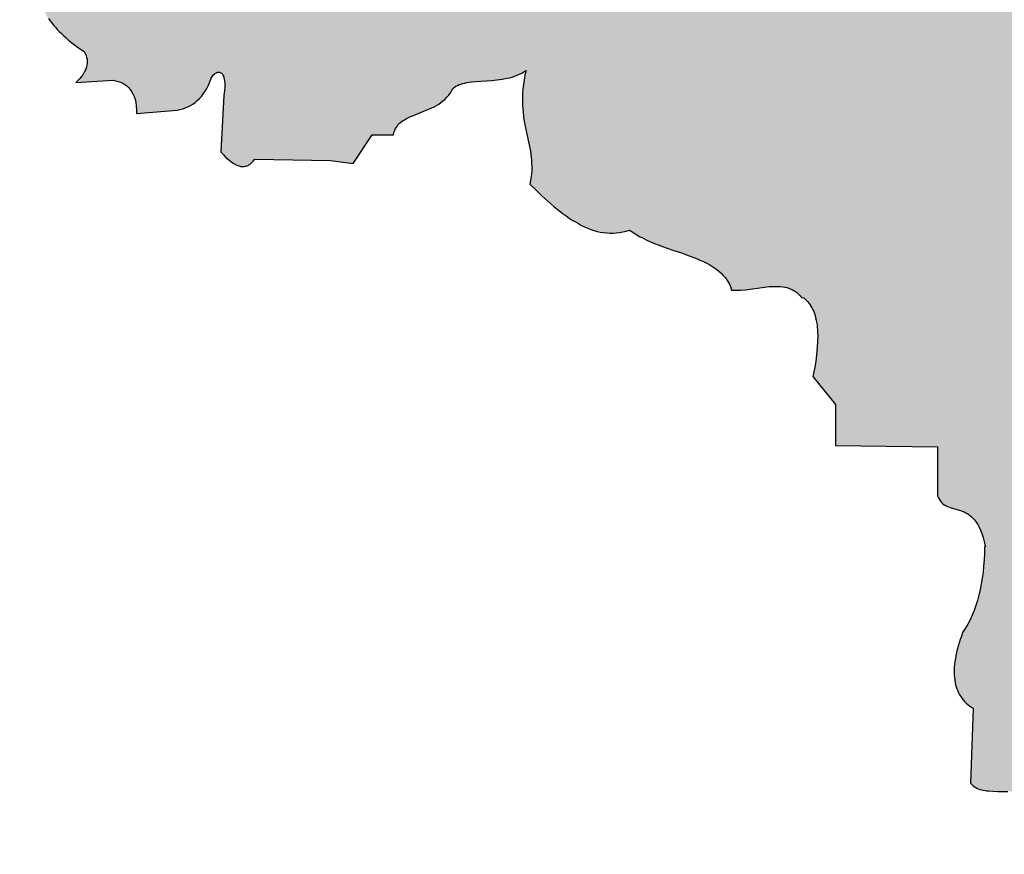
# Model space of a CAD drawing. Units: inches. Extents: x 641070 to 668300, y 6943486 to 6968514.
# Drawn here: x 642957 to 643398, y 6962391 to 6962765 of the extents above; entities that cross this region are included whole.
import ezdxf

# ---------------------------------------------------------------- set-up
doc = ezdxf.new("R2010")
doc.units = ezdxf.units.IN
doc.header["$LTSCALE"] = 10
doc.header["$MEASUREMENT"] = 0
doc.layers.add('LMA_AMARELO', color=61, linetype='CONTINUOUS', lineweight=25)
doc.layers.add('LMA_LINHAS', color=253, linetype='CONTINUOUS', lineweight=25)

msp = doc.modelspace()

# ---------------------------------------------------------------- hatches: boundary and pattern name
at = {"layer": 'LMA_AMARELO'}
for points in [[(643544.47, 6962805.39), (642964.34, 6962805.39), (642964.01, 6962805.13), (642961.56, 6962803.39), (642962.27, 6962802.94), (642964.52, 6962793.56), (642962.72, 6962792.79), (642961.18, 6962792.01), (642959.83, 6962791.24), (642958.73, 6962790.47), (642958.28, 6962790.09), (642957.9, 6962789.7), (642957.51, 6962789.38), (642957.26, 6962788.99), (642957, 6962788.61), (642956.81, 6962788.29), (642956.68, 6962787.96), (642956.55, 6962787.23), (642956.61, 6962786.94), (642956.74, 6962786.55), (642956.87, 6962786.23), (642957.06, 6962785.91), (642957.32, 6962785.59), (642957.64, 6962785.26), (642958.03, 6962784.94), (642958.93, 6962784.36), (642960.08, 6962783.72), (642961.43, 6962783.14), (642963.04, 6962782.56), (642963.43, 6962780.38), (642963.88, 6962778.19), (642964.13, 6962777.16), (642964.46, 6962776.07), (642964.84, 6962775.04), (642965.23, 6962773.95), (642965.61, 6962772.92), (642966.06, 6962771.89), (642966.58, 6962770.87), (642967.09, 6962769.84), (642967.61, 6962768.81), (642968.25, 6962767.84), (642968.83, 6962766.82), (642969.53, 6962765.79), (642970.24, 6962764.82), (642970.95, 6962763.86), (642971.72, 6962762.89), (642972.56, 6962761.93), (642973.39, 6962760.97), (642974.29, 6962760), (642975.26, 6962759.1), (642976.22, 6962758.14), (642977.25, 6962757.24), (642978.28, 6962756.27), (642979.37, 6962755.37), (642980.53, 6962754.47), (642981.75, 6962753.57), (642982.97, 6962752.74), (642984.25, 6962751.84), (642985.54, 6962751), (642985.99, 6962750.1), (642986.31, 6962749.27), (642986.57, 6962748.37), (642986.76, 6962747.53), (642986.83, 6962746.63), (642986.83, 6962745.8), (642986.7, 6962744.9), (642986.5, 6962744.06), (642986.25, 6962743.16), (642985.86, 6962742.32), (642985.41, 6962741.42), (642984.83, 6962740.59), (642984.19, 6962739.69), (642983.48, 6962738.85), (642982.65, 6962737.95), (642981.75, 6962737.12), (642998.46, 6962738.08), (642999.62, 6962737.82), (643000.71, 6962737.57), (643001.8, 6962737.18), (643002.77, 6962736.73), (643003.73, 6962736.15), (643004.57, 6962735.57), (643005.4, 6962734.8), (643006.11, 6962733.97), (643006.75, 6962733.07), (643007.33, 6962732.04), (643007.85, 6962730.88), (643008.3, 6962729.6), (643008.62, 6962728.18), (643008.81, 6962726.7), (643008.94, 6962725.03), (643009, 6962723.23), (643027.19, 6962724.65), (643028.42, 6962724.97), (643029.7, 6962725.29), (643030.86, 6962725.74), (643032.02, 6962726.19), (643033.17, 6962726.77), (643034.2, 6962727.41), (643035.29, 6962728.18), (643036.26, 6962728.95), (643037.22, 6962729.85), (643038.12, 6962730.88), (643038.96, 6962731.97), (643039.79, 6962733.2), (643040.57, 6962734.48), (643041.27, 6962735.9), (643041.92, 6962737.37), (643042.49, 6962739.05), (643043.01, 6962739.88), (643043.59, 6962740.59), (643043.91, 6962740.85), (643044.38, 6962741.32), (643044.81, 6962741.49), (643045.45, 6962741.81), (643046.16, 6962741.81), (643046.8, 6962741.49), (643047.31, 6962741.1), (643047.51, 6962740.78), (643047.7, 6962740.46), (643048.09, 6962739.69), (643048.21, 6962739.17), (643048.34, 6962738.66), (643048.47, 6962738.08), (643048.6, 6962736.73), (643048.6, 6962735.19), (643048.47, 6962733.39), (643048.21, 6962731.33), (643046.8, 6962706.01), (643047.96, 6962704.66), (643049.11, 6962703.5), (643050.27, 6962702.47), (643051.36, 6962701.57), (643052.39, 6962700.86), (643053.42, 6962700.28), (643053.94, 6962700.03), (643054.45, 6962699.83), (643054.9, 6962699.64), (643055.41, 6962699.51), (643055.86, 6962699.45), (643056.38, 6962699.38), (643056.83, 6962699.38), (643057.28, 6962699.45), (643057.73, 6962699.51), (643058.11, 6962699.58), (643058.56, 6962699.71), (643059.01, 6962699.9), (643059.4, 6962700.09), (643059.85, 6962700.35), (643060.24, 6962700.67), (643060.62, 6962700.99), (643061.39, 6962701.76), (643062.1, 6962702.66), (643096.1, 6962702.15), (643106.13, 6962700.73), (643114.75, 6962713.65), (643124.32, 6962713.65), (643124.52, 6962714.68), (643124.84, 6962715.58), (643125.22, 6962716.48), (643125.74, 6962717.25), (643126.25, 6962718.03), (643126.9, 6962718.67), (643127.6, 6962719.31), (643128.37, 6962719.89), (643129.21, 6962720.4), (643130.11, 6962720.92), (643131.01, 6962721.37), (643131.97, 6962721.82), (643133.97, 6962722.65), (643136.09, 6962723.49), (643138.27, 6962724.33), (643140.46, 6962725.23), (643141.49, 6962725.74), (643142.58, 6962726.25), (643143.61, 6962726.83), (643144.64, 6962727.41), (643145.6, 6962728.12), (643146.5, 6962728.83), (643147.47, 6962729.6), (643148.3, 6962730.5), (643149.07, 6962731.4), (643149.84, 6962732.42), (643150.49, 6962733.52), (643150.93, 6962734.36), (643151.64, 6962735), (643152.29, 6962735.45), (643152.99, 6962735.77), (643153.77, 6962736.15), (643154.54, 6962736.41), (643155.37, 6962736.67), (643156.27, 6962736.86), (643157.24, 6962737.05), (643159.23, 6962737.37), (643161.35, 6962737.57), (643163.6, 6962737.7), (643165.91, 6962737.89), (643168.29, 6962738.02), (643170.67, 6962738.27), (643173.05, 6962738.53), (643175.36, 6962738.98), (643176.52, 6962739.24), (643177.61, 6962739.56), (643178.71, 6962739.88), (643179.8, 6962740.33), (643180.83, 6962740.78), (643181.86, 6962741.3), (643182.82, 6962741.87), (643183.78, 6962742.52), (643183.27, 6962740.33), (643182.88, 6962738.21), (643182.56, 6962736.15), (643182.37, 6962734.16), (643182.24, 6962732.3), (643182.11, 6962730.43), (643182.11, 6962728.7), (643182.18, 6962726.96), (643182.31, 6962725.29), (643182.43, 6962723.62), (643182.63, 6962722.08), (643182.82, 6962720.53), (643183.4, 6962717.51), (643183.98, 6962714.62), (643184.62, 6962711.85), (643185.2, 6962709.09), (643185.71, 6962706.33), (643186.1, 6962703.56), (643186.23, 6962702.15), (643186.29, 6962700.67), (643186.36, 6962699.26), (643186.36, 6962697.78), (643186.23, 6962696.23), (643186.03, 6962694.69), (643185.84, 6962693.15), (643185.46, 6962691.48), (643188.16, 6962688.84), (643190.86, 6962686.27), (643193.56, 6962683.76), (643196.26, 6962681.45), (643197.67, 6962680.29), (643199.02, 6962679.2), (643200.37, 6962678.17), (643201.72, 6962677.21), (643203.13, 6962676.24), (643204.48, 6962675.34), (643205.9, 6962674.51), (643207.25, 6962673.74), (643208.66, 6962672.96), (643210.08, 6962672.32), (643211.43, 6962671.68), (643212.84, 6962671.16), (643214.25, 6962670.71), (643215.67, 6962670.26), (643217.08, 6962669.94), (643218.5, 6962669.75), (643219.98, 6962669.56), (643221.39, 6962669.49), (643222.87, 6962669.49), (643224.28, 6962669.56), (643225.76, 6962669.75), (643227.24, 6962670.01), (643228.72, 6962670.39), (643230.2, 6962670.84), (643231.67, 6962669.88), (643233.15, 6962668.91), (643234.76, 6962668.01), (643236.37, 6962667.18), (643237.97, 6962666.34), (643239.65, 6962665.64), (643241.38, 6962664.86), (643243.12, 6962664.22), (643246.59, 6962662.94), (643250.12, 6962661.72), (643253.59, 6962660.56), (643257, 6962659.34), (643258.61, 6962658.69), (643260.28, 6962658.05), (643261.82, 6962657.41), (643263.37, 6962656.7), (643264.84, 6962655.99), (643266.26, 6962655.22), (643267.61, 6962654.39), (643268.96, 6962653.49), (643270.12, 6962652.52), (643271.27, 6962651.56), (643272.3, 6962650.47), (643273.26, 6962649.37), (643274.1, 6962648.15), (643274.87, 6962646.8), (643275.51, 6962645.45), (643276.03, 6962643.91), (643277.06, 6962643.84), (643278.02, 6962643.84), (643279.05, 6962643.84), (643280.08, 6962643.84), (643282.2, 6962644.04), (643284.32, 6962644.29), (643288.63, 6962644.94), (643292.87, 6962645.45), (643293.9, 6962645.52), (643294.93, 6962645.58), (643295.96, 6962645.58), (643296.98, 6962645.58), (643298.01, 6962645.52), (643298.98, 6962645.39), (643299.94, 6962645.19), (643300.91, 6962645), (643301.81, 6962644.68), (643302.71, 6962644.36), (643303.61, 6962643.91), (643304.44, 6962643.39), (643305.28, 6962642.82), (643306.05, 6962642.11), (643306.82, 6962641.34), (643307.59, 6962640.5), (643308.09, 6962640.64), (643309.07, 6962639.86), (643309.91, 6962639.02), (643310.68, 6962638.06), (643311.19, 6962637.42), (643311.64, 6962636.65), (643312.09, 6962635.94), (643312.48, 6962635.1), (643312.86, 6962634.27), (643313.18, 6962633.37), (643313.44, 6962632.47), (643313.7, 6962631.5), (643313.96, 6962630.47), (643314.15, 6962629.45), (643314.34, 6962628.35), (643314.47, 6962627.2), (643314.53, 6962626.04), (643314.6, 6962624.82), (643314.66, 6962623.53), (643314.6, 6962620.9), (643314.47, 6962618.07), (643314.15, 6962615.05), (643313.76, 6962611.9), (643313.18, 6962608.62), (643312.54, 6962605.15), (643322.63, 6962592.61), (643322.63, 6962574.16), (643368.47, 6962573.58), (643368.47, 6962551.54), (643368.79, 6962550.64), (643369.24, 6962549.86), (643369.69, 6962549.16), (643370.2, 6962548.51), (643370.78, 6962548), (643371.36, 6962547.55), (643372, 6962547.17), (643372.64, 6962546.84), (643374.06, 6962546.33), (643375.54, 6962545.88), (643377.14, 6962545.43), (643378.75, 6962544.92), (643379.52, 6962544.66), (643380.36, 6962544.34), (643381.13, 6962543.89), (643381.97, 6962543.44), (643382.74, 6962542.92), (643383.51, 6962542.28), (643384.28, 6962541.57), (643385.05, 6962540.74), (643385.74, 6962539.8), (643544.47, 6962539.8), (643544.47, 6962574.37)], [(643544.47, 6962539.8), (643385.74, 6962539.8), (643386.46, 6962538.68), (643387.11, 6962537.46), (643387.75, 6962536.11), (643388.33, 6962534.57), (643388.91, 6962532.89), (643389.42, 6962531.03), (643389.87, 6962528.97), (643390.09, 6962528.92), (643389.55, 6962528.59), (643389.49, 6962525.63), (643389.29, 6962522.8), (643389.1, 6962519.97), (643388.84, 6962517.27), (643388.46, 6962514.57), (643388.07, 6962512), (643387.56, 6962509.5), (643386.98, 6962506.99), (643386.34, 6962504.61), (643385.63, 6962502.36), (643384.86, 6962500.11), (643383.96, 6962497.99), (643383.06, 6962495.87), (643382.03, 6962493.94), (643380.87, 6962492.01), (643379.65, 6962490.21), (643379.14, 6962488.6), (643378.56, 6962487.06), (643378.11, 6962485.52), (643377.66, 6962484.04), (643377.27, 6962482.56), (643376.95, 6962481.15), (643376.63, 6962479.8), (643376.44, 6962478.45), (643376.24, 6962477.1), (643376.05, 6962475.81), (643375.92, 6962474.59), (643375.92, 6962473.37), (643375.86, 6962472.15), (643375.92, 6962471.06), (643375.99, 6962469.9), (643376.12, 6962468.81), (643376.31, 6962467.78), (643376.5, 6962466.75), (643376.76, 6962465.78), (643377.08, 6962464.88), (643377.47, 6962463.92), (643377.85, 6962463.08), (643378.3, 6962462.25), (643378.82, 6962461.41), (643379.33, 6962460.64), (643379.91, 6962459.87), (643380.55, 6962459.16), (643381.26, 6962458.52), (643381.97, 6962457.88), (643382.74, 6962457.3), (643383.57, 6962456.72), (643384.41, 6962456.21), (643383.29, 6962423.78), (643544.47, 6962423.78)], [(643540.52, 6962423.78), (643383.29, 6962423.78), (643383.25, 6962422.52), (643383.7, 6962422.01), (643384.22, 6962421.49), (643384.79, 6962421.04), (643385.37, 6962420.66), (643386.01, 6962420.27), (643386.66, 6962420.02), (643387.36, 6962419.76), (643388.14, 6962419.57), (643388.91, 6962419.37), (643389.74, 6962419.24), (643390.58, 6962419.12), (643391.48, 6962419.05), (643393.41, 6962418.92), (643395.46, 6962418.86), (643399.9, 6962418.86), (643404.91, 6962418.73), (643407.55, 6962418.6), (643410.31, 6962418.34), (643411.73, 6962418.15), (643413.14, 6962417.96), (643414.62, 6962417.7), (643416.1, 6962417.38), (643416.61, 6962418.41), (643417.13, 6962419.37), (643417.64, 6962420.14), (643418.16, 6962420.79), (643418.67, 6962421.24), (643419.18, 6962421.62), (643419.44, 6962421.75), (643419.83, 6962421.94), (643420.21, 6962421.94), (643420.47, 6962421.94), (643420.73, 6962421.88), (643420.98, 6962421.82), (643421.31, 6962421.75), (643421.82, 6962421.43), (643422.33, 6962420.98), (643422.85, 6962420.34), (643423.36, 6962419.63), (643423.88, 6962418.79), (643424.39, 6962417.77), (643435.45, 6962416.61), (643435.51, 6962414.87), (643435.64, 6962413.2), (643435.77, 6962411.66), (643435.96, 6962410.12), (643436.22, 6962408.7), (643436.48, 6962407.29), (643436.8, 6962406), (643437.12, 6962404.65), (643437.83, 6962402.21), (643438.66, 6962399.9), (643439.5, 6962397.65), (643440.4, 6962395.46), (643441.23, 6962393.21), (643442.07, 6962390.96), (643442.19, 6962390.59), (643540.52, 6962390.59)]]:
    msp.add_hatch(color=256, dxfattribs=at).paths.add_polyline_path(points)

# ---------------------------------------------------------------- linework, layer by layer
at = {"layer": 'LMA_LINHAS'}
for p, q in [((642969.53, 6962765.79), (642970.24, 6962764.82)), ((642970.24, 6962764.82), (642970.95, 6962763.86)), ((642970.95, 6962763.86), (642971.72, 6962762.89)), ((642971.72, 6962762.89), (642972.56, 6962761.93)), ((642972.56, 6962761.93), (642973.39, 6962760.97)), ((642973.39, 6962760.97), (642974.29, 6962760)), ((642974.29, 6962760), (642975.26, 6962759.1)), ((642975.26, 6962759.1), (642976.22, 6962758.14)), ((642976.22, 6962758.14), (642977.25, 6962757.24)), ((642977.25, 6962757.24), (642978.28, 6962756.27)), ((642978.28, 6962756.27), (642979.37, 6962755.37)), ((642979.37, 6962755.37), (642980.53, 6962754.47)), ((642980.53, 6962754.47), (642981.75, 6962753.57)), ((642981.75, 6962753.57), (642982.97, 6962752.74)), ((642982.97, 6962752.74), (642984.25, 6962751.84)), ((642984.25, 6962751.84), (642985.54, 6962751)), ((642985.54, 6962751), (642985.99, 6962750.1)), ((642985.99, 6962750.1), (642986.31, 6962749.27)), ((642986.31, 6962749.27), (642986.57, 6962748.37)), ((642986.57, 6962748.37), (642986.76, 6962747.53)), ((642986.83, 6962745.8), (642986.7, 6962744.9)), ((642986.76, 6962747.53), (642986.83, 6962746.63)), ((642986.83, 6962746.63), (642986.83, 6962745.8)), ((642985.41, 6962741.42), (642984.83, 6962740.59)), ((642985.86, 6962742.32), (642985.41, 6962741.42)), ((642986.25, 6962743.16), (642985.86, 6962742.32)), ((642986.5, 6962744.06), (642986.25, 6962743.16)), ((642986.7, 6962744.9), (642986.5, 6962744.06)), ((643044.17, 6962741.1), (643044.49, 6962741.36)), ((643044.49, 6962741.36), (643044.81, 6962741.49)), ((643044.81, 6962741.49), (643045.06, 6962741.62)), ((643045.06, 6962741.62), (643045.39, 6962741.75)), ((643045.39, 6962741.75), (643045.71, 6962741.81)), ((643045.71, 6962741.81), (643045.96, 6962741.81)), ((643045.96, 6962741.81), (643046.29, 6962741.75)), ((643046.29, 6962741.75), (643046.54, 6962741.62)), ((643046.54, 6962741.62), (643046.8, 6962741.49)), ((643046.8, 6962741.49), (643047.06, 6962741.3)), ((643047.06, 6962741.3), (643047.31, 6962741.1)), ((643180.83, 6962740.78), (643181.86, 6962741.3)), ((643181.86, 6962741.3), (643182.82, 6962741.87)), ((643182.82, 6962741.87), (643183.78, 6962742.52)), ((643183.78, 6962742.52), (643183.27, 6962740.33)), ((642981.75, 6962737.12), (642998.46, 6962738.08)), ((642982.65, 6962737.95), (642981.75, 6962737.12)), ((642983.48, 6962738.85), (642982.65, 6962737.95)), ((642984.19, 6962739.69), (642983.48, 6962738.85)), ((642984.83, 6962740.59), (642984.19, 6962739.69)), ((642998.46, 6962738.08), (642999.62, 6962737.82)), ((642999.62, 6962737.82), (643000.71, 6962737.57)), ((643000.71, 6962737.57), (643001.8, 6962737.18)), ((643001.8, 6962737.18), (643002.77, 6962736.73)), ((643041.27, 6962735.9), (643041.92, 6962737.37)), ((643041.92, 6962737.37), (643042.49, 6962739.05)), ((643042.49, 6962739.05), (643043.01, 6962739.88)), ((643043.01, 6962739.88), (643043.59, 6962740.59)), ((643043.59, 6962740.59), (643043.91, 6962740.85)), ((643043.91, 6962740.85), (643044.17, 6962741.1)), ((643047.31, 6962741.1), (643047.51, 6962740.78)), ((643047.51, 6962740.78), (643047.7, 6962740.46)), ((643047.7, 6962740.46), (643047.89, 6962740.07)), ((643047.89, 6962740.07), (643048.09, 6962739.69)), ((643048.09, 6962739.69), (643048.21, 6962739.17)), ((643048.21, 6962739.17), (643048.34, 6962738.66)), ((643048.34, 6962738.66), (643048.47, 6962738.08)), ((643048.47, 6962738.08), (643048.6, 6962736.73)), ((643155.37, 6962736.67), (643156.27, 6962736.86)), ((643156.27, 6962736.86), (643157.24, 6962737.05)), ((643157.24, 6962737.05), (643159.23, 6962737.37)), ((643159.23, 6962737.37), (643161.35, 6962737.57)), ((643161.35, 6962737.57), (643163.6, 6962737.7)), ((643163.6, 6962737.7), (643165.91, 6962737.89)), ((643165.91, 6962737.89), (643168.29, 6962738.02)), ((643168.29, 6962738.02), (643170.67, 6962738.27)), ((643170.67, 6962738.27), (643173.05, 6962738.53)), ((643173.05, 6962738.53), (643175.36, 6962738.98)), ((643175.36, 6962738.98), (643176.52, 6962739.24)), ((643176.52, 6962739.24), (643177.61, 6962739.56)), ((643177.61, 6962739.56), (643178.71, 6962739.88)), ((643178.71, 6962739.88), (643179.8, 6962740.33)), ((643179.8, 6962740.33), (643180.83, 6962740.78)), ((643182.88, 6962738.21), (643182.56, 6962736.15)), ((643183.27, 6962740.33), (643182.88, 6962738.21)), ((643002.77, 6962736.73), (643003.73, 6962736.15)), ((643003.73, 6962736.15), (643004.57, 6962735.57)), ((643004.57, 6962735.57), (643005.4, 6962734.8)), ((643005.4, 6962734.8), (643006.11, 6962733.97)), ((643006.11, 6962733.97), (643006.75, 6962733.07)), ((643006.75, 6962733.07), (643007.33, 6962732.04)), ((643038.96, 6962731.97), (643039.79, 6962733.2)), ((643039.79, 6962733.2), (643040.57, 6962734.48)), ((643040.57, 6962734.48), (643041.27, 6962735.9)), ((643048.47, 6962733.39), (643048.21, 6962731.33)), ((643048.6, 6962735.19), (643048.47, 6962733.39)), ((643048.6, 6962736.73), (643048.6, 6962735.19)), ((643149.07, 6962731.4), (643149.84, 6962732.42)), ((643149.84, 6962732.42), (643150.49, 6962733.52)), ((643150.49, 6962733.52), (643150.93, 6962734.36)), ((643150.93, 6962734.36), (643151.64, 6962735)), ((643151.64, 6962735), (643152.29, 6962735.45)), ((643152.29, 6962735.45), (643152.99, 6962735.77)), ((643152.99, 6962735.77), (643153.77, 6962736.15)), ((643153.77, 6962736.15), (643154.54, 6962736.41)), ((643154.54, 6962736.41), (643155.37, 6962736.67)), ((643182.37, 6962734.16), (643182.24, 6962732.3)), ((643182.56, 6962736.15), (643182.37, 6962734.16)), ((643007.33, 6962732.04), (643007.85, 6962730.88)), ((643007.85, 6962730.88), (643008.3, 6962729.6)), ((643008.3, 6962729.6), (643008.62, 6962728.18)), ((643008.62, 6962728.18), (643008.81, 6962726.7)), ((643034.2, 6962727.41), (643035.29, 6962728.18)), ((643035.29, 6962728.18), (643036.26, 6962728.95)), ((643036.26, 6962728.95), (643037.22, 6962729.85)), ((643037.22, 6962729.85), (643038.12, 6962730.88)), ((643038.12, 6962730.88), (643038.96, 6962731.97)), ((643048.21, 6962731.33), (643046.8, 6962706.01)), ((643144.64, 6962727.41), (643145.6, 6962728.12)), ((643145.6, 6962728.12), (643146.5, 6962728.83)), ((643146.5, 6962728.83), (643147.47, 6962729.6)), ((643147.47, 6962729.6), (643148.3, 6962730.5)), ((643148.3, 6962730.5), (643149.07, 6962731.4)), ((643182.24, 6962732.3), (643182.11, 6962730.43)), ((643182.11, 6962730.43), (643182.11, 6962728.7)), ((643182.11, 6962728.7), (643182.18, 6962726.96)), ((643008.81, 6962726.7), (643008.94, 6962725.03)), ((643008.94, 6962725.03), (643009, 6962723.23)), ((643009, 6962723.23), (643027.19, 6962724.65)), ((643027.19, 6962724.65), (643028.42, 6962724.97)), ((643028.42, 6962724.97), (643029.7, 6962725.29)), ((643029.7, 6962725.29), (643030.86, 6962725.74)), ((643030.86, 6962725.74), (643032.02, 6962726.19)), ((643032.02, 6962726.19), (643033.17, 6962726.77)), ((643033.17, 6962726.77), (643034.2, 6962727.41)), ((643136.09, 6962723.49), (643138.27, 6962724.33)), ((643138.27, 6962724.33), (643140.46, 6962725.23)), ((643140.46, 6962725.23), (643141.49, 6962725.74)), ((643141.49, 6962725.74), (643142.58, 6962726.25)), ((643142.58, 6962726.25), (643143.61, 6962726.83)), ((643143.61, 6962726.83), (643144.64, 6962727.41)), ((643182.18, 6962726.96), (643182.31, 6962725.29)), ((643182.31, 6962725.29), (643182.43, 6962723.62)), ((643182.43, 6962723.62), (643182.63, 6962722.08)), ((643126.9, 6962718.67), (643127.6, 6962719.31)), ((643127.6, 6962719.31), (643128.37, 6962719.89)), ((643128.37, 6962719.89), (643129.21, 6962720.4)), ((643129.21, 6962720.4), (643130.11, 6962720.92)), ((643130.11, 6962720.92), (643131.01, 6962721.37)), ((643131.01, 6962721.37), (643131.97, 6962721.82)), ((643131.97, 6962721.82), (643133.97, 6962722.65)), ((643133.97, 6962722.65), (643136.09, 6962723.49)), ((643182.63, 6962722.08), (643182.82, 6962720.53)), ((643182.82, 6962720.53), (643183.4, 6962717.51)), ((643124.32, 6962713.65), (643124.52, 6962714.68)), ((643124.52, 6962714.68), (643124.84, 6962715.58)), ((643124.84, 6962715.58), (643125.22, 6962716.48)), ((643125.22, 6962716.48), (643125.74, 6962717.25)), ((643125.74, 6962717.25), (643126.25, 6962718.03)), ((643126.25, 6962718.03), (643126.9, 6962718.67)), ((643183.4, 6962717.51), (643183.98, 6962714.62)), ((643106.13, 6962700.73), (643114.75, 6962713.65)), ((643114.75, 6962713.65), (643124.32, 6962713.65)), ((643183.98, 6962714.62), (643184.62, 6962711.85)), ((643184.62, 6962711.85), (643185.2, 6962709.09)), ((643046.8, 6962706.01), (643047.96, 6962704.66)), ((643185.2, 6962709.09), (643185.71, 6962706.33)), ((643185.71, 6962706.33), (643186.1, 6962703.56)), ((643047.96, 6962704.66), (643049.11, 6962703.5)), ((643049.11, 6962703.5), (643050.27, 6962702.47)), ((643050.27, 6962702.47), (643051.36, 6962701.57)), ((643051.36, 6962701.57), (643052.39, 6962700.86)), ((643060.62, 6962700.99), (643061.39, 6962701.76)), ((643061.39, 6962701.76), (643062.1, 6962702.66)), ((643062.1, 6962702.66), (643096.1, 6962702.15)), ((643096.1, 6962702.15), (643106.13, 6962700.73)), ((643186.1, 6962703.56), (643186.23, 6962702.15)), ((643186.23, 6962702.15), (643186.29, 6962700.67)), ((643052.39, 6962700.86), (643053.42, 6962700.28)), ((643053.42, 6962700.28), (643053.94, 6962700.03)), ((643053.94, 6962700.03), (643054.45, 6962699.83)), ((643054.45, 6962699.83), (643054.9, 6962699.64)), ((643054.9, 6962699.64), (643055.41, 6962699.51)), ((643055.41, 6962699.51), (643055.86, 6962699.45)), ((643055.86, 6962699.45), (643056.38, 6962699.38)), ((643056.38, 6962699.38), (643056.83, 6962699.38)), ((643056.83, 6962699.38), (643057.28, 6962699.45)), ((643057.28, 6962699.45), (643057.73, 6962699.51)), ((643057.73, 6962699.51), (643058.11, 6962699.58)), ((643058.11, 6962699.58), (643058.56, 6962699.71)), ((643058.56, 6962699.71), (643059.01, 6962699.9)), ((643059.01, 6962699.9), (643059.4, 6962700.09)), ((643059.4, 6962700.09), (643059.85, 6962700.35)), ((643059.85, 6962700.35), (643060.24, 6962700.67)), ((643060.24, 6962700.67), (643060.62, 6962700.99)), ((643186.36, 6962697.78), (643186.23, 6962696.23)), ((643186.29, 6962700.67), (643186.36, 6962699.26)), ((643186.36, 6962699.26), (643186.36, 6962697.78)), ((643185.84, 6962693.15), (643185.46, 6962691.48)), ((643186.03, 6962694.69), (643185.84, 6962693.15)), ((643186.23, 6962696.23), (643186.03, 6962694.69)), ((643185.46, 6962691.48), (643188.16, 6962688.84)), ((643188.16, 6962688.84), (643190.86, 6962686.27)), ((643190.86, 6962686.27), (643193.56, 6962683.76)), ((643193.56, 6962683.76), (643196.26, 6962681.45)), ((643196.26, 6962681.45), (643197.67, 6962680.29)), ((643197.67, 6962680.29), (643199.02, 6962679.2)), ((643199.02, 6962679.2), (643200.37, 6962678.17)), ((643200.37, 6962678.17), (643201.72, 6962677.21)), ((643201.72, 6962677.21), (643203.13, 6962676.24)), ((643203.13, 6962676.24), (643204.48, 6962675.34)), ((643204.48, 6962675.34), (643205.9, 6962674.51)), ((643205.9, 6962674.51), (643207.25, 6962673.74)), ((643207.25, 6962673.74), (643208.66, 6962672.96)), ((643208.66, 6962672.96), (643210.08, 6962672.32)), ((643210.08, 6962672.32), (643211.43, 6962671.68)), ((643211.43, 6962671.68), (643212.84, 6962671.16)), ((643212.84, 6962671.16), (643214.25, 6962670.71)), ((643214.25, 6962670.71), (643215.67, 6962670.26)), ((643228.72, 6962670.39), (643230.2, 6962670.84)), ((643230.2, 6962670.84), (643231.67, 6962669.88)), ((643215.67, 6962670.26), (643217.08, 6962669.94)), ((643217.08, 6962669.94), (643218.5, 6962669.75)), ((643218.5, 6962669.75), (643219.98, 6962669.56)), ((643219.98, 6962669.56), (643221.39, 6962669.49)), ((643221.39, 6962669.49), (643222.87, 6962669.49)), ((643222.87, 6962669.49), (643224.28, 6962669.56)), ((643224.28, 6962669.56), (643225.76, 6962669.75)), ((643225.76, 6962669.75), (643227.24, 6962670.01)), ((643227.24, 6962670.01), (643228.72, 6962670.39)), ((643231.67, 6962669.88), (643233.15, 6962668.91)), ((643233.15, 6962668.91), (643234.76, 6962668.01)), ((643234.76, 6962668.01), (643236.37, 6962667.18)), ((643236.37, 6962667.18), (643237.97, 6962666.34)), ((643237.97, 6962666.34), (643239.65, 6962665.64)), ((643239.65, 6962665.64), (643241.38, 6962664.86)), ((643241.38, 6962664.86), (643243.12, 6962664.22)), ((643243.12, 6962664.22), (643246.59, 6962662.94)), ((643246.59, 6962662.94), (643250.12, 6962661.72)), ((643250.12, 6962661.72), (643253.59, 6962660.56)), ((643253.59, 6962660.56), (643257, 6962659.34)), ((643257, 6962659.34), (643258.61, 6962658.69)), ((643258.61, 6962658.69), (643260.28, 6962658.05)), ((643260.28, 6962658.05), (643261.82, 6962657.41)), ((643261.82, 6962657.41), (643263.37, 6962656.7)), ((643263.37, 6962656.7), (643264.84, 6962655.99)), ((643264.84, 6962655.99), (643266.26, 6962655.22)), ((643266.26, 6962655.22), (643267.61, 6962654.39)), ((643267.61, 6962654.39), (643268.96, 6962653.49)), ((643268.96, 6962653.49), (643270.12, 6962652.52)), ((643270.12, 6962652.52), (643271.27, 6962651.56)), ((643271.27, 6962651.56), (643272.3, 6962650.47)), ((643272.3, 6962650.47), (643273.26, 6962649.37)), ((643273.26, 6962649.37), (643274.1, 6962648.15)), ((643274.1, 6962648.15), (643274.87, 6962646.8)), ((643274.87, 6962646.8), (643275.51, 6962645.45)), ((643275.51, 6962645.45), (643276.03, 6962643.91)), ((643280.08, 6962643.84), (643282.2, 6962644.04)), ((643282.2, 6962644.04), (643284.32, 6962644.29)), ((643284.32, 6962644.29), (643288.63, 6962644.94)), ((643288.63, 6962644.94), (643292.87, 6962645.45)), ((643292.87, 6962645.45), (643293.9, 6962645.52)), ((643293.9, 6962645.52), (643294.93, 6962645.58)), ((643294.93, 6962645.58), (643295.96, 6962645.58)), ((643295.96, 6962645.58), (643296.98, 6962645.58)), ((643296.98, 6962645.58), (643298.01, 6962645.52)), ((643298.01, 6962645.52), (643298.98, 6962645.39)), ((643298.98, 6962645.39), (643299.94, 6962645.19)), ((643299.94, 6962645.19), (643300.91, 6962645)), ((643300.91, 6962645), (643301.81, 6962644.68)), ((643301.81, 6962644.68), (643302.71, 6962644.36)), ((643302.71, 6962644.36), (643303.61, 6962643.91)), ((643276.03, 6962643.91), (643277.06, 6962643.84)), ((643277.06, 6962643.84), (643278.02, 6962643.84)), ((643278.02, 6962643.84), (643279.05, 6962643.84)), ((643279.05, 6962643.84), (643280.08, 6962643.84)), ((643303.61, 6962643.91), (643304.44, 6962643.39)), ((643304.44, 6962643.39), (643305.28, 6962642.82)), ((643305.28, 6962642.82), (643306.05, 6962642.11)), ((643306.05, 6962642.11), (643306.82, 6962641.34)), ((643306.82, 6962641.34), (643307.59, 6962640.5)), ((643307.59, 6962640.5), (643308.05, 6962640.63)), ((643308.05, 6962640.63), (643308.43, 6962640.37)), ((643308.43, 6962640.37), (643309.07, 6962639.86)), ((643309.07, 6962639.86), (643309.65, 6962639.28)), ((643309.65, 6962639.28), (643310.16, 6962638.7)), ((643310.16, 6962638.7), (643310.68, 6962638.06)), ((643310.68, 6962638.06), (643311.19, 6962637.42)), ((643311.19, 6962637.42), (643311.64, 6962636.65)), ((643311.64, 6962636.65), (643312.09, 6962635.94)), ((643312.09, 6962635.94), (643312.48, 6962635.1)), ((643312.48, 6962635.1), (643312.86, 6962634.27)), ((643312.86, 6962634.27), (643313.18, 6962633.37)), ((643313.18, 6962633.37), (643313.44, 6962632.47)), ((643313.44, 6962632.47), (643313.7, 6962631.5)), ((643313.7, 6962631.5), (643313.96, 6962630.47)), ((643313.96, 6962630.47), (643314.15, 6962629.45)), ((643314.15, 6962629.45), (643314.34, 6962628.35)), ((643314.34, 6962628.35), (643314.47, 6962627.2)), ((643314.47, 6962627.2), (643314.53, 6962626.04)), ((643314.53, 6962626.04), (643314.6, 6962624.82)), ((643314.6, 6962624.82), (643314.66, 6962623.53)), ((643314.66, 6962623.53), (643314.6, 6962620.9)), ((643314.47, 6962618.07), (643314.15, 6962615.05)), ((643314.6, 6962620.9), (643314.47, 6962618.07)), ((643314.15, 6962615.05), (643313.76, 6962611.9)), ((643313.76, 6962611.9), (643313.18, 6962608.62)), ((643313.18, 6962608.62), (643312.54, 6962605.15)), ((643312.54, 6962605.15), (643322.63, 6962592.61)), ((643322.63, 6962592.61), (643322.63, 6962574.16)), ((643322.63, 6962574.16), (643368.47, 6962573.58)), ((643368.47, 6962573.58), (643368.47, 6962551.54)), ((643368.47, 6962551.54), (643368.79, 6962550.64)), ((643368.79, 6962550.64), (643369.24, 6962549.86)), ((643369.24, 6962549.86), (643369.69, 6962549.16)), ((643369.69, 6962549.16), (643370.2, 6962548.51)), ((643370.2, 6962548.51), (643370.78, 6962548)), ((643370.78, 6962548), (643371.36, 6962547.55)), ((643371.36, 6962547.55), (643372, 6962547.17)), ((643372, 6962547.17), (643372.64, 6962546.84)), ((643372.64, 6962546.84), (643374.06, 6962546.33)), ((643374.06, 6962546.33), (643375.54, 6962545.88)), ((643375.54, 6962545.88), (643377.14, 6962545.43)), ((643377.14, 6962545.43), (643378.75, 6962544.92)), ((643378.75, 6962544.92), (643379.52, 6962544.66)), ((643379.52, 6962544.66), (643380.36, 6962544.34)), ((643380.36, 6962544.34), (643381.13, 6962543.89)), ((643381.13, 6962543.89), (643381.97, 6962543.44)), ((643381.97, 6962543.44), (643382.74, 6962542.92)), ((643382.74, 6962542.92), (643383.51, 6962542.28)), ((643383.51, 6962542.28), (643384.28, 6962541.57)), ((643384.28, 6962541.57), (643385.05, 6962540.74)), ((643385.05, 6962540.74), (643385.76, 6962539.77)), ((643385.76, 6962539.77), (643386.46, 6962538.68)), ((643386.46, 6962538.68), (643387.11, 6962537.46)), ((643387.11, 6962537.46), (643387.75, 6962536.11)), ((643387.75, 6962536.11), (643388.33, 6962534.57)), ((643388.33, 6962534.57), (643388.91, 6962532.89)), ((643388.91, 6962532.89), (643389.42, 6962531.03)), ((643389.42, 6962531.03), (643389.87, 6962528.97)), ((643389.49, 6962525.63), (643389.29, 6962522.8)), ((643389.55, 6962528.59), (643389.49, 6962525.63)), ((643390.09, 6962528.92), (643389.55, 6962528.59)), ((643389.87, 6962528.97), (643390.09, 6962528.92)), ((643389.29, 6962522.8), (643389.1, 6962519.97)), ((643388.84, 6962517.27), (643388.46, 6962514.57)), ((643389.1, 6962519.97), (643388.84, 6962517.27)), ((643388.07, 6962512), (643387.56, 6962509.5)), ((643388.46, 6962514.57), (643388.07, 6962512)), ((643387.56, 6962509.5), (643386.98, 6962506.99)), ((643386.34, 6962504.61), (643385.63, 6962502.36)), ((643386.98, 6962506.99), (643386.34, 6962504.61)), ((643384.86, 6962500.11), (643383.96, 6962497.99)), ((643385.63, 6962502.36), (643384.86, 6962500.11)), ((643382.03, 6962493.94), (643380.87, 6962492.01)), ((643383.06, 6962495.87), (643382.03, 6962493.94)), ((643383.96, 6962497.99), (643383.06, 6962495.87)), ((643379.65, 6962490.21), (643379.14, 6962488.6)), ((643380.87, 6962492.01), (643379.65, 6962490.21)), ((643378.11, 6962485.52), (643377.66, 6962484.04)), ((643378.56, 6962487.06), (643378.11, 6962485.52)), ((643379.14, 6962488.6), (643378.56, 6962487.06)), ((643376.95, 6962481.15), (643376.63, 6962479.8)), ((643377.27, 6962482.56), (643376.95, 6962481.15)), ((643377.66, 6962484.04), (643377.27, 6962482.56)), ((643376.24, 6962477.1), (643376.05, 6962475.81)), ((643376.44, 6962478.45), (643376.24, 6962477.1)), ((643376.63, 6962479.8), (643376.44, 6962478.45)), ((643375.92, 6962473.37), (643375.86, 6962472.15)), ((643375.86, 6962472.15), (643375.92, 6962471.06)), ((643376.05, 6962475.81), (643375.92, 6962474.59)), ((643375.92, 6962474.59), (643375.92, 6962473.37)), ((643375.92, 6962471.06), (643375.99, 6962469.9)), ((643375.99, 6962469.9), (643376.12, 6962468.81)), ((643376.12, 6962468.81), (643376.31, 6962467.78)), ((643376.31, 6962467.78), (643376.5, 6962466.75)), ((643376.5, 6962466.75), (643376.76, 6962465.78)), ((643376.76, 6962465.78), (643377.08, 6962464.88)), ((643377.08, 6962464.88), (643377.47, 6962463.92)), ((643377.47, 6962463.92), (643377.85, 6962463.08)), ((643377.85, 6962463.08), (643378.3, 6962462.25)), ((643378.3, 6962462.25), (643378.82, 6962461.41)), ((643378.82, 6962461.41), (643379.33, 6962460.64)), ((643379.33, 6962460.64), (643379.91, 6962459.87)), ((643379.91, 6962459.87), (643380.55, 6962459.16)), ((643380.55, 6962459.16), (643381.26, 6962458.52)), ((643381.26, 6962458.52), (643381.97, 6962457.88)), ((643381.97, 6962457.88), (643382.74, 6962457.3)), ((643382.74, 6962457.3), (643383.57, 6962456.72)), ((643384.41, 6962456.21), (643383.25, 6962422.52)), ((643383.57, 6962456.72), (643384.41, 6962456.21)), ((643383.25, 6962422.52), (643383.7, 6962422.01)), ((643383.7, 6962422.01), (643384.22, 6962421.49)), ((643384.22, 6962421.49), (643384.79, 6962421.04)), ((643384.79, 6962421.04), (643385.37, 6962420.66)), ((643385.37, 6962420.66), (643386.01, 6962420.27)), ((643386.01, 6962420.27), (643386.66, 6962420.02)), ((643386.66, 6962420.02), (643387.36, 6962419.76)), ((643387.36, 6962419.76), (643388.14, 6962419.57)), ((643388.14, 6962419.57), (643388.91, 6962419.37)), ((643388.91, 6962419.37), (643389.74, 6962419.24)), ((643389.74, 6962419.24), (643390.58, 6962419.12)), ((643390.58, 6962419.12), (643391.48, 6962419.05)), ((643391.48, 6962419.05), (643393.41, 6962418.92)), ((643393.41, 6962418.92), (643395.46, 6962418.86)), ((643395.46, 6962418.86), (643399.9, 6962418.86))]:
    msp.add_line(p, q, dxfattribs=at)

doc.saveas('drawing.dxf')
